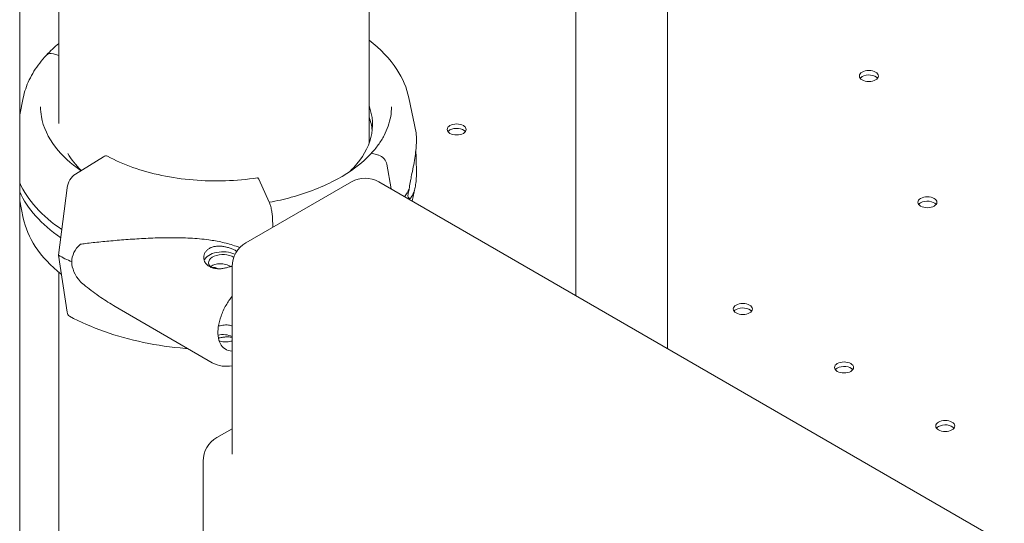
# Model space of a CAD drawing. Units: millimetres. Extents: x 44557 to 91957, y 6607 to 27405.
# Drawn here: x 51695 to 52056, y 24806 to 24991 of the extents above; entities that cross this region are included whole.
import ezdxf

# ---------------------------------------------------------------- set-up
doc = ezdxf.new("R2010")
doc.units = ezdxf.units.MM

# ---------------------------------------------------------------- blocks, each defined once
blk = doc.blocks.new('A$C770F1D75')
at = {"color": 0, "linetype": 'Continuous', "lineweight": 0, "extrusion": (-5.55112e-17, 0.816497, 0.57735)}
for p, q in [((17016.32, 8879.86), (17016.32, 8170.36)), ((17220.67, 8516.47), (17220.67, 8705.11)), ((17254.37, 8497.01), (17254.37, 8705.11)), ((17030.7, 8672.46), (17030.7, 8579.67)), ((17144.7, 8658.68), (17144.7, 8572.34)), ((17028.7, 8605.23), (17030.7, 8604.61)), ((17017.61, 8589.09), (17016.32, 8582.8)), ((17159.33, 8589.09), (17161.97, 8576.26)), ((17146.12, 8568.67), (17148.24, 8568.02)), ((17047.14, 8567.44), (17036.77, 8561.04)), ((17139.08, 8563.52), (17139.55, 8563.37)), ((17151.28, 8564.68), (17152.82, 8555.64)), ((17138.27, 8558.26), (17099.38, 8535.81)), ((17108.06, 8550.75), (17104.17, 8559.22)), ((17148.27, 8558.26), (17827.09, 8166.35)), ((17033.74, 8556.1), (17030.56, 8531.28)), ((17160.6, 8551.14), (17161.65, 8556.24)), ((17017.61, 8544.96), (17016.32, 8551.26)), ((17109.37, 8541.58), (17109.2, 8545.2)), ((17030.56, 8531.28), (17033.74, 8510.39)), ((17094.38, 8527.15), (17094.38, 8458.24)), ((17030.7, 8525.03), (17030.7, 8187.76)), ((17051.43, 8512.48), (17087.1, 8491.79)), ((17094.38, 8467.6), (17088.77, 8464.37)), ((17083.77, 8455.71), (17083.77, 7802.48))]:
    blk.add_line(p, q, dxfattribs=at)
at = {"color": 0, "linetype": 'Continuous', "lineweight": 0, "extrusion": (-2.34618e-17, 3.33067e-16, -1)}
blk.add_arc((-17143.27, 8549.6), 10, 60, 120, dxfattribs=at)
at = {"color": 0, "linetype": 'Continuous', "lineweight": 0, "extrusion": (3.20494e-17, 5.55112e-17, -1)}
for centre in [(-17104.38, 8527.15), (-17093.77, 8455.71)]:
    blk.add_arc(centre, 10, 0, 60, dxfattribs=at)
at = {"color": 0, "linetype": 'Continuous', "lineweight": 0, "extrusion": (1.84097e-16, 3.5976e-16, -1)}
blk.add_ellipse((17028.7, 8602.37), major_axis=(-2.56, 2.39), ratio=0.718668, start_param=0, end_param=0.979642, dxfattribs=at)
at = {"color": 0, "linetype": 'Continuous', "lineweight": 0, "extrusion": (1.33873e-17, 5.55112e-17, -1)}
for centre, start_param, end_param in [((17328.4, 8597.1), -2.356172741470073, 3.927012565709528), ((17176.91, 8577.48), -2.356172741470138, 3.927012565709462), ((17349.9, 8550.75), -2.356172741465527, 3.927012565709397), ((17282.08, 8511.55), -2.356172741465423, 3.927012565709462), ((17319.28, 8490.08), -2.356172741469524, 3.927012565709528), ((17356.47, 8468.6), -2.356172741469659, 3.927012565709397)]:
    blk.add_ellipse(centre, major_axis=(3.5, 0), ratio=0.57735, start_param=start_param, end_param=end_param, dxfattribs=at)
at = {"color": 0, "linetype": 'Continuous', "lineweight": 0}
for centre, major_axis, ratio, start_param, end_param in [((17328.4, 8595.47), (-3.5, 0), 0.57735, -2.725641, -0.78542), ((17328.4, 8595.47), (-3.5, 0), 0.57735, -0.78542, -0.415952), ((17088.47, 8579.27), (57.5, 0), 0.57735, -0.494506, 0.210352), ((17088.47, 8575.19), (57.5, 0), 0.57735, 0.061526, 0.210352), ((17176.91, 8575.85), (-3.5, 0), 0.57735, -0.78542, -0.415952), ((17176.91, 8575.85), (-3.5, 0), 0.57735, -2.725641, -0.78542), ((17047.14, 8564.99), (1.43, 2.64), 0.557778, 0, 0.76927), ((17036.77, 8557.37), (-2.14, -3.96), 0.557778, -2.372322, -0.966675), ((17088.47, 8568.66), (74.54, 0), 0.57735, -0.377708, -0.308233), ((17088.47, 8565.39), (74.54, 0), 0.57735, -0.31846, -0.308233), ((17349.9, 8549.12), (-3.5, 0), 0.57735, -0.78542, -0.415952), ((17349.9, 8549.12), (-3.5, 0), 0.57735, -2.725641, -0.78542), ((17072.93, 8524.28), (-37.38, 5.7), 0.449329, -0.344788, 0.068437), ((17091, 8528.51), (-7, 0), 0.57735, -2.258553, -0.21892), ((17088.47, 8567.03), (84.78, 0), 0.57735, -2.322845, -2.24619), ((17072.93, 8524.28), (-37.38, 5.7), 0.449329, 0.068437, 0.481662), ((17084.36, 8517.66), (5.02, 8.65), 0.57856, 0.003956, 0.424608), ((17084.36, 8517.66), (7.15, 12.33), 0.57856, -0.43033, -0.41924), ((17282.08, 8509.92), (-3.5, 0), 0.57735, -0.78542, -0.415952), ((17282.08, 8509.92), (-3.5, 0), 0.57735, -2.725641, -0.78542), ((17036.77, 8512.87), (-2.14, -3.96), 0.557778, -0.636377, 0), ((17091, 8499.11), (-5.25, 0), 0.57735, -2.271237, -1.217699), ((17099.11, 8509.11), (-7.15, -12.33), 0.57856, -0.350689, 0.298864), ((17319.28, 8488.44), (-3.5, 0), 0.57735, -0.78542, -0.415952), ((17319.28, 8488.44), (-3.5, 0), 0.57735, -2.725641, -0.78542), ((17356.47, 8466.97), (-3.5, 0), 0.57735, -0.78542, -0.415952), ((17356.47, 8466.97), (-3.5, 0), 0.57735, -2.725641, -0.78542)]:
    blk.add_ellipse(centre, major_axis=major_axis, ratio=ratio, start_param=start_param, end_param=end_param, dxfattribs=at)
at = {"color": 0, "linetype": 'Continuous', "lineweight": 0, "extrusion": (-1.56226e-16, 1.66533e-16, -1)}
blk.add_ellipse((17088.47, 8579.28), major_axis=(-57.5, 0), ratio=0.57735, start_param=-0.533526, end_param=-0.325977, dxfattribs=at)
at = {"color": 0, "linetype": 'Continuous', "lineweight": 0, "extrusion": (1.08316e-16, 2.78623e-16, -1)}
blk.add_ellipse((17146.12, 8567.86), major_axis=(-0.731, 0.683), ratio=0.718668, start_param=0, end_param=0.979642, dxfattribs=at)
at = {"color": 0, "linetype": 'Continuous', "lineweight": 0, "extrusion": (1.86775e-16, 2.81301e-16, -1)}
blk.add_ellipse((17148.24, 8565.16), major_axis=(2.56, -2.39), ratio=0.718669, start_param=-2.161952, end_param=-2.160101, dxfattribs=at)
at = {"color": 0, "linetype": 'Continuous', "lineweight": 0, "extrusion": (-5.3558e-18, 1.56918e-16, -1)}
blk.add_ellipse((17148.24, 8565.16), major_axis=(2.56, -2.39), ratio=0.718668, start_param=-2.160465, end_param=-0.756303, dxfattribs=at)
at = {"color": 0, "linetype": 'Continuous', "lineweight": 0, "extrusion": (-1.07386e-16, 5.55112e-17, -1)}
blk.add_ellipse((17088.47, 8579.28), major_axis=(-57.5, 0), ratio=0.57735, start_param=-2.647048, end_param=-2.591642, dxfattribs=at)
at = {"color": 0, "linetype": 'Continuous', "lineweight": 0, "extrusion": (-1.18617e-16, 5.55112e-17, -1)}
blk.add_ellipse((17088.47, 8568.66), major_axis=(-74.54, 0), ratio=0.57735, start_param=-0.706343, end_param=-0.253567, dxfattribs=at)
at = {"color": 0, "linetype": 'Continuous', "lineweight": 0, "extrusion": (1.41365e-16, 1.66533e-16, -1)}
blk.add_ellipse((17088.47, 8565.39), major_axis=(-74.54, 0), ratio=0.57735, start_param=-0.698336, end_param=-0.253567, dxfattribs=at)
at = {"color": 0, "linetype": 'Continuous', "lineweight": 0, "extrusion": (9.23868e-18, 1.66533e-16, -1)}
blk.add_ellipse((17091, 8528.51), major_axis=(-5.25, 0), ratio=0.57735, start_param=-0.583995, end_param=2.425556, dxfattribs=at)
at = {"color": 0, "linetype": 'Continuous', "lineweight": 0}
for points in [[(17026.19, 8604.81), (17027.56, 8606.27), (17029.07, 8607.68), (17030.7, 8609.02)], [(17096.09, 8532.75), (17096.05, 8532.77), (17096, 8532.8), (17095.96, 8532.83)], [(17087.03, 8526.76), (17087.06, 8526.72), (17087.08, 8526.69), (17087.11, 8526.65)]]:
    blk.add_open_spline(points, degree=3, dxfattribs=at)
for points, knots in [([(17144.7, 8610.23), (17148.91, 8607.03), (17152.38, 8603.43), (17157.09, 8596.23), (17158.59, 8592.71), (17159.33, 8589.09)], [7.9906932, 7.9906932, 7.9906932, 7.9906932, 8.278442, 8.278442, 8.5212542, 8.5212542, 8.5212542, 8.5212542]), ([(17017.61, 8589.09), (17017.84, 8590.21), (17018.15, 8591.33), (17018.89, 8593.53), (17019.33, 8594.61), (17020.35, 8596.75), (17020.93, 8597.8), (17022.21, 8599.86), (17022.91, 8600.88), (17024.44, 8602.85), (17025.26, 8603.82), (17026.15, 8604.76)], [5.6159129, 5.6159129, 5.6159129, 5.6159129, 5.6911966, 5.6911966, 5.7664803, 5.7664803, 5.8417641, 5.8417641, 5.9170478, 5.9170478, 5.9923315, 5.9923315, 5.9923315, 5.9923315]), ([(17038.86, 8562.33), (17035.05, 8564.94), (17031.9, 8567.86), (17026.73, 8574.51), (17024.97, 8578.31), (17024.08, 8583.36), (17023.97, 8584.58), (17023.97, 8585.81)], [4.79978, 4.79978, 4.79978, 4.79978, 5.0759703, 5.0759703, 5.3960996, 5.3960996, 5.4977872, 5.4977872, 5.4977872, 5.4977872]), ([(17152.97, 8585.81), (17152.97, 8584.62), (17152.87, 8583.43), (17152.46, 8581.06), (17152.16, 8579.87), (17151.34, 8577.53), (17150.83, 8576.37), (17149.62, 8574.07), (17148.91, 8572.93), (17147.3, 8570.71), (17146.41, 8569.62), (17145.42, 8568.56)], [2.3561946, 2.3561946, 2.3561946, 2.3561946, 2.4551034, 2.4551034, 2.5540123, 2.5540123, 2.6529211, 2.6529211, 2.75183, 2.75183, 2.8499748, 2.8499748, 2.8499748, 2.8499748]), ([(17161.97, 8576.26), (17161.97, 8576.24), (17161.98, 8576.21), (17162.01, 8576.04), (17162.04, 8575.79), (17162.09, 8575.16), (17162.11, 8574.77), (17162.12, 8573.9), (17162.12, 8573.43), (17162.09, 8572.23), (17162.04, 8571.42), (17161.89, 8569.65), (17161.78, 8568.68), (17161.49, 8566.65), (17161.32, 8565.59), (17160.92, 8563.44), (17160.7, 8562.35), (17160.33, 8560.59), (17160.17, 8559.83), (17159.93, 8558.65), (17159.85, 8558.25), (17159.7, 8557.45), (17159.64, 8557.05), (17159.54, 8556.35), (17159.51, 8556.02), (17159.5, 8555.67), (17159.5, 8555.63), (17159.5, 8555.6)], [48.441841, 48.441841, 48.441841, 48.441841, 48.879512, 48.879512, 51.677886, 51.677886, 54.476259, 54.476259, 57.274633, 57.274633, 61.356857, 61.356857, 65.439081, 65.439081, 69.521304, 69.521304, 73.603528, 73.603528, 76.136751, 76.136751, 77.403362, 77.403362, 78.669973, 78.669973, 79.593377, 79.593377, 79.68269, 79.68269, 79.68269, 79.68269]), ([(17159.5, 8552.34), (17159.5, 8552.33), (17159.5, 8552.31), (17159.51, 8552.19), (17159.54, 8552.14), (17159.64, 8552.08), (17159.7, 8552.1), (17159.85, 8552.18), (17159.93, 8552.24), (17160.17, 8552.49), (17160.33, 8552.72), (17160.7, 8553.33), (17160.92, 8553.8), (17161.32, 8554.88), (17161.49, 8555.49), (17161.78, 8556.84), (17161.89, 8557.57), (17162.04, 8559.14), (17162.09, 8559.97), (17162.12, 8561.41), (17162.12, 8562.06), (17162.11, 8563.46), (17162.09, 8564.2), (17162.04, 8565.78), (17162.01, 8566.61), (17161.96, 8568.32), (17161.93, 8569.2), (17161.93, 8570.11), (17161.93, 8570.12), (17161.93, 8570.13)], [41.403162, 41.403162, 41.403162, 41.403162, 41.492475, 41.492475, 42.415878, 42.415878, 43.682489, 43.682489, 44.949101, 44.949101, 47.482323, 47.482323, 51.564547, 51.564547, 55.646771, 55.646771, 59.728995, 59.728995, 63.811219, 63.811219, 66.609592, 66.609592, 69.407966, 69.407966, 72.206339, 72.206339, 75.004713, 75.004713, 75.034722, 75.034722, 75.034722, 75.034722]), ([(17103.71, 8559.73), (17099.88, 8559.14), (17095.94, 8558.77), (17088, 8558.49), (17084.01, 8558.59), (17076.15, 8559.25), (17072.28, 8559.8), (17064.83, 8561.36), (17061.25, 8562.35), (17054.54, 8564.72), (17051.41, 8566.1), (17048.57, 8567.63)], [2.09372, 2.09372, 2.09372, 2.09372, 2.296624, 2.296624, 2.499529, 2.499529, 2.702434, 2.702434, 2.905338, 2.905338, 3.108243, 3.108243, 3.108243, 3.108243]), ([(17145.39, 8568.54), (17142.18, 8565.09), (17137.97, 8561.92), (17128.03, 8556.5), (17122.31, 8554.24), (17113.5, 8551.85), (17110.81, 8551.24), (17108.07, 8550.74)], [2.8507389, 2.8507389, 2.8507389, 2.8507389, 3.1696675, 3.1696675, 3.4870347, 3.4870347, 3.620293, 3.620293, 3.620293, 3.620293]), ([(17104.17, 8559.22), (17104.12, 8559.32), (17104.07, 8559.42), (17103.97, 8559.57), (17103.92, 8559.63), (17103.83, 8559.71), (17103.78, 8559.73), (17103.73, 8559.73), (17103.72, 8559.73), (17103.71, 8559.73)], [4.442895, 4.442895, 4.442895, 4.442895, 4.998259, 4.998259, 5.553623, 5.553623, 6.108986, 6.108986, 6.227298, 6.227298, 6.227298, 6.227298]), ([(17159.5, 8555.6), (17159.5, 8555.6), (17159.5, 8555.6), (17159.44, 8555.39), (17159.38, 8555.18), (17159.25, 8554.66), (17159.17, 8554.33), (17159.08, 8553.85), (17159.05, 8553.69), (17159.02, 8553.39), (17159.01, 8553.25), (17159.01, 8552.99), (17159.02, 8552.88), (17159.05, 8552.7), (17159.08, 8552.63), (17159.17, 8552.45), (17159.25, 8552.4), (17159.38, 8552.35), (17159.44, 8552.34), (17159.5, 8552.34), (17159.5, 8552.34), (17159.5, 8552.34)], [38.258899, 38.258899, 38.258899, 38.258899, 38.259618, 38.259618, 38.941884, 38.941884, 39.886119, 39.886119, 40.358236, 40.358236, 40.830353, 40.830353, 41.302471, 41.302471, 41.774588, 41.774588, 42.718823, 42.718823, 43.401089, 43.401089, 43.401808, 43.401808, 43.401808, 43.401808]), ([(17109.2, 8545.2), (17109.2, 8545.24), (17109.2, 8545.28), (17109.18, 8545.6), (17109.16, 8545.89), (17109.1, 8546.43), (17109.07, 8546.73), (17108.98, 8547.32), (17108.93, 8547.62), (17108.83, 8548.16), (17108.77, 8548.45), (17108.64, 8549.01), (17108.57, 8549.28), (17108.44, 8549.74), (17108.37, 8549.97), (17108.21, 8550.4), (17108.14, 8550.59), (17108.06, 8550.75)], [0.704197, 0.704197, 0.704197, 0.704197, 0.833041, 0.833041, 1.666082, 1.666082, 2.499124, 2.499124, 3.332165, 3.332165, 4.165208, 4.165208, 4.998251, 4.998251, 5.831295, 5.831295, 6.664339, 6.664339, 6.664339, 6.664339]), ([(17031.62, 8524.3), (17027.7, 8527.38), (17024.44, 8530.81), (17019.86, 8537.83), (17018.36, 8541.35), (17017.61, 8544.96)], [4.8633499, 4.8633499, 4.8633499, 4.8633499, 5.1368493, 5.1368493, 5.3796616, 5.3796616, 5.3796616, 5.3796616]), ([(17097.19, 8534.1), (17096.77, 8534.27), (17096.34, 8534.43), (17095.1, 8534.87), (17094.26, 8535.13), (17092.57, 8535.61), (17091.72, 8535.82), (17089.16, 8536.4), (17087.44, 8536.7), (17083.52, 8537.23), (17081.23, 8537.44), (17076.64, 8537.69), (17074.34, 8537.74), (17069.76, 8537.74), (17067.49, 8537.69), (17062.98, 8537.51), (17060.76, 8537.39), (17056.4, 8537.1), (17054.26, 8536.94), (17050.11, 8536.59), (17048.09, 8536.41), (17045.16, 8536.12), (17044.21, 8536.02), (17042.33, 8535.81), (17041.41, 8535.71), (17039.87, 8535.51), (17039.24, 8535.42), (17038.62, 8535.33)], [118.673188, 118.673188, 118.673188, 118.673188, 119.996011, 119.996011, 122.502417, 122.502417, 125.008824, 125.008824, 130.021638, 130.021638, 136.880429, 136.880429, 143.73922, 143.73922, 150.59801, 150.59801, 157.456801, 157.456801, 164.315592, 164.315592, 171.174383, 171.174383, 174.603779, 174.603779, 178.033174, 178.033174, 180.485141, 180.485141, 180.485141, 180.485141]), ([(17095.96, 8532.83), (17095.64, 8533.01), (17095.29, 8533.19), (17094.52, 8533.54), (17094.11, 8533.71), (17093.25, 8534.01), (17092.8, 8534.14), (17091.9, 8534.37), (17091.45, 8534.45), (17090.57, 8534.58), (17090.12, 8534.62), (17089.22, 8534.63), (17088.77, 8534.61), (17087.91, 8534.5), (17087.49, 8534.41), (17086.72, 8534.16), (17086.37, 8534), (17085.74, 8533.64), (17085.45, 8533.43), (17084.93, 8532.93), (17084.71, 8532.66), (17084.35, 8532.07), (17084.22, 8531.76), (17084.04, 8531.12), (17084, 8530.8), (17084, 8530.17), (17084.04, 8529.84), (17084.21, 8529.2), (17084.34, 8528.89), (17084.7, 8528.3), (17084.92, 8528.02), (17085.43, 8527.52), (17085.72, 8527.31), (17086.35, 8526.94), (17086.7, 8526.79), (17087.47, 8526.54), (17087.88, 8526.45), (17088.74, 8526.34), (17089.19, 8526.31), (17090.09, 8526.33), (17090.54, 8526.37), (17091.42, 8526.49), (17091.87, 8526.58), (17092.77, 8526.8), (17093.22, 8526.93), (17093.9, 8527.16), (17094.15, 8527.25), (17094.38, 8527.35)], [0, 0, 0, 0, 1.329784, 1.329784, 2.659567, 2.659567, 3.989351, 3.989351, 5.319135, 5.319135, 6.648301, 6.648301, 7.977468, 7.977468, 9.306635, 9.306635, 10.635802, 10.635802, 11.964969, 11.964969, 13.294136, 13.294136, 14.623303, 14.623303, 15.95247, 15.95247, 17.282253, 17.282253, 18.612037, 18.612037, 19.94182, 19.94182, 21.271604, 21.271604, 22.601388, 22.601388, 23.931171, 23.931171, 25.260955, 25.260955, 26.590739, 26.590739, 27.919906, 27.919906, 29.249072, 29.249072, 30.018388, 30.018388, 30.018388, 30.018388]), ([(17086.49, 8526.95), (17086.54, 8527.01), (17086.59, 8527.06), (17086.84, 8527.3), (17087.06, 8527.46), (17087.53, 8527.73), (17087.79, 8527.85), (17088.37, 8528.03), (17088.68, 8528.09), (17089.33, 8528.17), (17089.67, 8528.18), (17090.34, 8528.16), (17090.68, 8528.13), (17091.33, 8528.02), (17091.67, 8527.95), (17092.35, 8527.77), (17092.68, 8527.67), (17093.33, 8527.44), (17093.64, 8527.31), (17093.93, 8527.17)], [22.708316, 22.708316, 22.708316, 22.708316, 22.979234, 22.979234, 23.977961, 23.977961, 24.976688, 24.976688, 25.975415, 25.975415, 26.974142, 26.974142, 27.972869, 27.972869, 28.972305, 28.972305, 29.971742, 29.971742, 30.970194, 30.970194, 30.970194, 30.970194]), ([(17038.62, 8521.56), (17039.24, 8521.02), (17039.87, 8520.49), (17041.41, 8519.25), (17042.33, 8518.54), (17044.21, 8517.15), (17045.16, 8516.47), (17047.85, 8514.64), (17049.62, 8513.53), (17051.43, 8512.48)], [4.406824, 4.406824, 4.406824, 4.406824, 6.858791, 6.858791, 10.288186, 10.288186, 13.717582, 13.717582, 19.738621, 19.738621, 19.738621, 19.738621]), ([(17089.95, 8498.95), (17089.59, 8499.63), (17089.32, 8500.55), (17089.11, 8502.65), (17089.14, 8503.79), (17089.5, 8506.25), (17089.83, 8507.57), (17090.78, 8510.26), (17091.41, 8511.62), (17092.81, 8514.08), (17093.57, 8515.2), (17094.38, 8516.21)], [4.278731, 4.278731, 4.278731, 4.278731, 4.603754, 4.603754, 4.894101, 4.894101, 5.187613, 5.187613, 5.48613, 5.48613, 5.752825, 5.752825, 5.752825, 5.752825]), ([(17078.16, 8496.98), (17077.86, 8497), (17077.56, 8497.02), (17072.02, 8497.49), (17066.85, 8498.23), (17056.86, 8500.32), (17052.03, 8501.65), (17042.9, 8504.88), (17038.6, 8506.77), (17034.64, 8508.91)], [2.4882642, 2.4882642, 2.4882642, 2.4882642, 2.4999453, 2.4999453, 2.7027111, 2.7027111, 2.905477, 2.905477, 3.1082429, 3.1082429, 3.1082429, 3.1082429]), ([(17094.38, 8505.31), (17094.24, 8505.37), (17094.09, 8505.43), (17093.64, 8505.57), (17093.33, 8505.63), (17092.68, 8505.71), (17092.35, 8505.72), (17091.67, 8505.69), (17091.33, 8505.66), (17090.68, 8505.56), (17090.34, 8505.49), (17089.78, 8505.35), (17089.56, 8505.28), (17089.35, 8505.21)], [0.451394, 0.451394, 0.451394, 0.451394, 0.999436, 0.999436, 1.998873, 1.998873, 2.998309, 2.998309, 3.997746, 3.997746, 4.996473, 4.996473, 5.649322, 5.649322, 5.649322, 5.649322]), ([(17089.32, 8500.84), (17089.44, 8500.87), (17089.55, 8500.9), (17090.12, 8501.04), (17090.57, 8501.13), (17091.45, 8501.25), (17091.9, 8501.29), (17092.8, 8501.31), (17093.25, 8501.29), (17093.92, 8501.2), (17094.15, 8501.16), (17094.38, 8501.1)], [35.550674, 35.550674, 35.550674, 35.550674, 35.894907, 35.894907, 37.224074, 37.224074, 38.553857, 38.553857, 39.883641, 39.883641, 40.623462, 40.623462, 40.623462, 40.623462]), ([(17089.56, 8499.88), (17089.7, 8499.83), (17089.84, 8499.79), (17090.32, 8499.67), (17090.66, 8499.6), (17091.31, 8499.5), (17091.65, 8499.46), (17092.33, 8499.44), (17092.66, 8499.45), (17093.31, 8499.53), (17093.62, 8499.59), (17094.07, 8499.74), (17094.23, 8499.8), (17094.38, 8499.86)], [18.569594, 18.569594, 18.569594, 18.569594, 18.983617, 18.983617, 19.983053, 19.983053, 20.98178, 20.98178, 21.980507, 21.980507, 22.979234, 22.979234, 23.54817, 23.54817, 23.54817, 23.54817]), ([(17094.38, 8490.72), (17093.17, 8490.48), (17091.93, 8490.42), (17089.45, 8490.74), (17088.21, 8491.15), (17087.1, 8491.79)], [3.462767, 3.462767, 3.462767, 3.462767, 3.6902937, 3.6902937, 3.9280415, 3.9280415, 3.9280415, 3.9280415])]:
    blk.add_open_spline(points, degree=3, knots=knots, dxfattribs=at)

msp = doc.modelspace()

# ---------------------------------------------------------------- block references
msp.add_blockref('A$C770F1D75', (34678.21, 16373.35))

doc.saveas('drawing.dxf')
